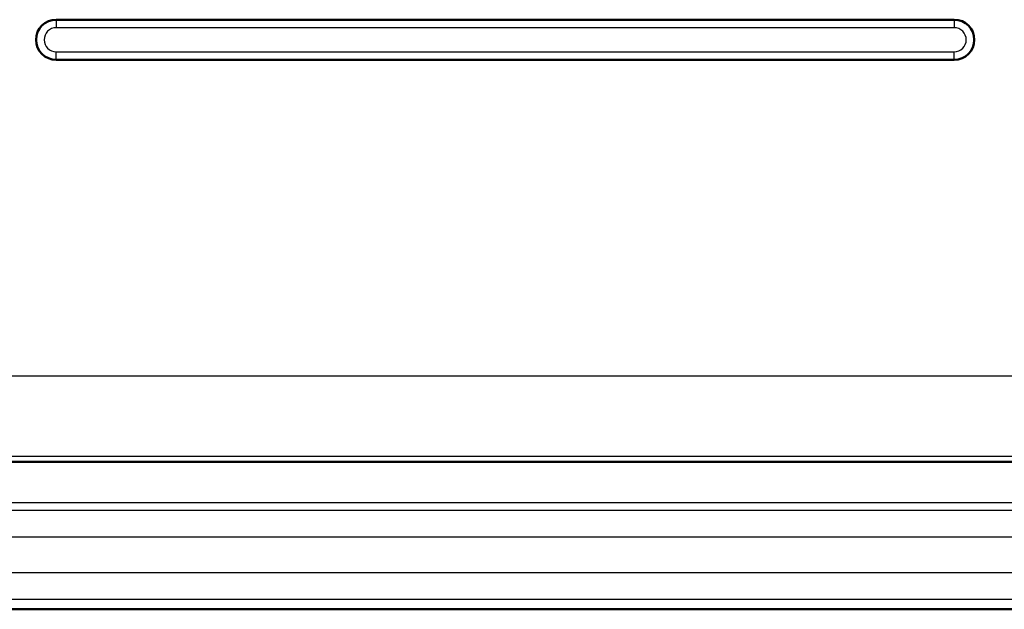
# Model space of a CAD drawing. Units: millimetres. Extents: x 2 to 1186, y 2 to 838.
# Drawn here: x 108 to 144, y 392 to 414 of the extents above; entities that cross this region are included whole.
import ezdxf

# ---------------------------------------------------------------- set-up
doc = ezdxf.new("R2010")
doc.units = ezdxf.units.MM
doc.header["$LTSCALE"] = 2
doc.layers.add('Sichtbar (ISO)', color=7, linetype='Continuous', lineweight=50)
doc.layers.add('Sichtbar schmal (ISO)', color=1, linetype='Continuous', lineweight=25)

msp = doc.modelspace()

# ---------------------------------------------------------------- linework, layer by layer
at = {"layer": 'Sichtbar (ISO)'}
for p, q in [((142.4, 413.549), (108.9, 413.549)), ((108.9, 412.049), (142.4, 412.049)), ((378.651, 397.049), (97.65, 397.049)), ((383.121, 391.549), (83.19, 391.549))]:
    msp.add_line(p, q, dxfattribs=at)
for centre, start, end in [((108.9, 412.799), 90, 270), ((142.4, 412.799), 270, 90)]:
    msp.add_arc(centre, 0.75, start, end, dxfattribs=at)
at = {"layer": 'Sichtbar schmal (ISO)'}
for p, q in [((108.9, 413.549), (108.9, 413.249)), ((142.4, 413.249), (108.9, 413.249)), ((142.4, 413.549), (142.4, 413.249)), ((108.9, 412.349), (142.4, 412.349)), ((108.9, 412.049), (108.9, 412.349)), ((142.4, 412.049), (142.4, 412.349)), ((101.834, 400.258), (376.979, 400.258)), ((98.144, 397.259), (376.979, 397.259)), ((381.63, 395.523), (96.701, 395.523)), ((377.428, 392.915), (88.883, 392.915)), ((377.428, 391.915), (88.883, 391.915))]:
    msp.add_line(p, q, dxfattribs=at)
for centre, start, end in [((108.9, 412.799), 90, 270), ((142.4, 412.799), 270, 90)]:
    msp.add_arc(centre, 0.45, start, end, dxfattribs=at)
msp.add_open_spline([(92.701, 395.252), (94.475, 395.251), (98.165, 395.252), (104.108, 395.252), (110.492, 395.252), (117.347, 395.252), (124.708, 395.252), (132.612, 395.252), (141.101, 395.252), (150.216, 395.252), (160.005, 395.252), (170.517, 395.252), (181.806, 395.252), (193.928, 395.252), (206.946, 395.252), (220.925, 395.252), (235.937, 395.252), (252.059, 395.252), (269.371, 395.252), (287.963, 395.252), (307.928, 395.252), (329.371, 395.252), (352.388, 395.252), (368.894, 395.252), (377.428, 395.252)], degree=3, dxfattribs=at)
msp.add_open_spline([(92.701, 394.252), (94.475, 394.257), (98.165, 394.25), (104.108, 394.252), (110.492, 394.252), (117.347, 394.252), (124.708, 394.252), (132.612, 394.252), (141.101, 394.252), (150.216, 394.252), (160.005, 394.252), (170.517, 394.252), (181.806, 394.252), (193.928, 394.252), (206.946, 394.252), (220.925, 394.252), (235.937, 394.252), (252.059, 394.252), (269.371, 394.252), (287.963, 394.252), (307.928, 394.252), (329.371, 394.252), (352.388, 394.252), (368.894, 394.252), (377.428, 394.252)], degree=3, knots=[0, 0, 0, 0, 0.0454545, 0.0909091, 0.1363636, 0.1818182, 0.2272727, 0.2727273, 0.3181818, 0.3636364, 0.4090909, 0.4545455, 0.5, 0.5454545, 0.5909091, 0.6363636, 0.6818182, 0.7272727, 0.7727273, 0.8181818, 0.8636364, 0.9090909, 0.9545455, 1, 1, 1, 1], dxfattribs=at)

doc.saveas('drawing.dxf')
